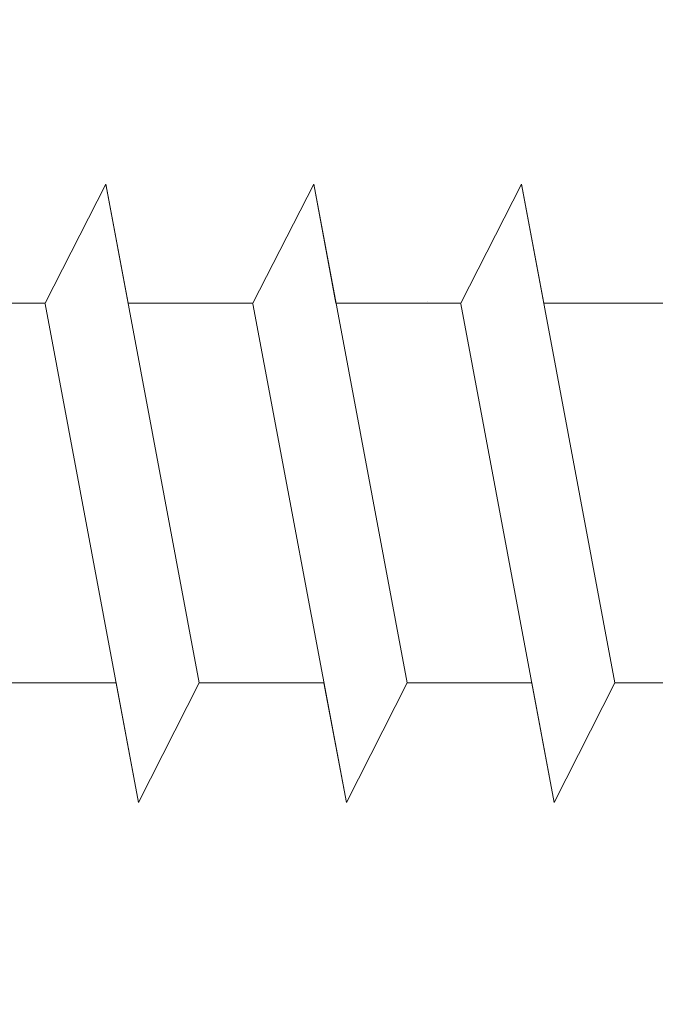
# Model space of a CAD drawing. Units: millimetres. Extents: x 497 to 707, y 236 to 531.
# Drawn here: x 592 to 597, y 403 to 410 of the extents above; entities that cross this region are included whole.
import ezdxf

# ---------------------------------------------------------------- set-up
doc = ezdxf.new("R2010")
doc.units = ezdxf.units.MM
doc.layers.add('Profile Sch', color=251, linetype='Continuous', lineweight=15)
doc.layers.add('Putz Sch', color=252, linetype='Continuous', lineweight=20)

# ---------------------------------------------------------------- blocks, each defined once
blk = doc.blocks.new('Schrauben 45mm')
at = {"layer": 'Profile Sch'}
for p, q in [((-1473.532708885577, 2042.408920777982), (-1473.130754510759, 2043.194877743508)), ((-1473.532708885577, 2042.408920777982), (-1473.130754510759, 2043.194877743508)), ((-1473.532708885577, 2042.408920777982), (-1473.130754510759, 2043.194877743508)), ((-1472.983588885577, 2042.408920777982), (-1473.130754510759, 2043.194877743508)), ((-1472.513838381914, 2039.900157743508), (-1473.130754510759, 2043.194877743508)), ((-1472.513838381914, 2039.900157743508), (-1473.130754510759, 2043.194877743508)), ((-1472.159908885578, 2042.408920777982), (-1471.75795451076, 2043.194877743508)), ((-1472.159908885578, 2042.408920777982), (-1471.75795451076, 2043.194877743508)), ((-1472.159908885578, 2042.408920777982), (-1471.75795451076, 2043.194877743508)), ((-1471.610788885578, 2042.408920777982), (-1471.75795451076, 2043.194877743508)), ((-1471.141038381915, 2039.900157743508), (-1471.75795451076, 2043.194877743508)), ((-1471.141038381915, 2039.900157743508), (-1471.75795451076, 2043.194877743508)), ((-1470.787108885573, 2042.408920777982), (-1470.385154510761, 2043.194877743508)), ((-1470.787108885573, 2042.408920777982), (-1470.385154510761, 2043.194877743508)), ((-1470.787108885573, 2042.408920777982), (-1470.385154510761, 2043.194877743508)), ((-1470.237988885573, 2042.408920777982), (-1470.385154510761, 2043.194877743508)), ((-1469.768238381917, 2039.900157743508), (-1470.385154510761, 2043.194877743508)), ((-1469.768238381917, 2039.900157743508), (-1470.385154510761, 2043.194877743508)), ((-1473.532708885577, 2042.408920777982), (-1474.356388885576, 2042.408920777982)), ((-1473.532708885577, 2042.408920777982), (-1474.356388885576, 2042.408920777982)), ((-1472.914892060466, 2039.109390493647), (-1473.531808189311, 2042.404110493646)), ((-1472.914892060466, 2039.109390493647), (-1473.531808189311, 2042.404110493646)), ((-1472.159908885578, 2042.408920777982), (-1472.983588885577, 2042.408920777982)), ((-1472.159908885578, 2042.408920777982), (-1472.983588885577, 2042.408920777982)), ((-1471.542092060467, 2039.109390493647), (-1472.159008189312, 2042.404110493646)), ((-1471.542092060467, 2039.109390493647), (-1472.159008189312, 2042.404110493646)), ((-1470.787108885573, 2042.408920777982), (-1471.610788885578, 2042.408920777982)), ((-1470.787108885573, 2042.408920777982), (-1471.610788885578, 2042.408920777982)), ((-1470.169292060468, 2039.109390493647), (-1470.786208189313, 2042.404110493646)), ((-1470.169292060468, 2039.109390493647), (-1470.786208189313, 2042.404110493646)), ((-1469.414308885574, 2042.408920777982), (-1470.237988885573, 2042.408920777982)), ((-1469.414308885574, 2042.408920777982), (-1470.237988885573, 2042.408920777982)), ((-1473.062958381914, 2039.900157743508), (-1473.886638381913, 2039.900157743508)), ((-1472.914892060466, 2039.109390493647), (-1473.062958381914, 2039.900157743508)), ((-1472.914892060466, 2039.109390493647), (-1472.513838381914, 2039.900157743508)), ((-1472.914892060466, 2039.109390493647), (-1472.513838381914, 2039.900157743508)), ((-1472.914892060466, 2039.109390493647), (-1472.513838381914, 2039.900157743508)), ((-1471.690158381915, 2039.900157743508), (-1472.513838381914, 2039.900157743508)), ((-1471.690158381915, 2039.900157743508), (-1472.513838381914, 2039.900157743508)), ((-1471.542092060467, 2039.109390493647), (-1471.690158381915, 2039.900157743508)), ((-1471.542092060467, 2039.109390493647), (-1471.141038381915, 2039.900157743508)), ((-1471.542092060467, 2039.109390493647), (-1471.141038381915, 2039.900157743508)), ((-1471.542092060467, 2039.109390493647), (-1471.141038381915, 2039.900157743508)), ((-1470.317358381916, 2039.900157743508), (-1471.141038381915, 2039.900157743508)), ((-1470.317358381916, 2039.900157743508), (-1471.141038381915, 2039.900157743508)), ((-1470.169292060468, 2039.109390493647), (-1470.317358381916, 2039.900157743508)), ((-1470.169292060468, 2039.109390493647), (-1469.768238381917, 2039.900157743508)), ((-1470.169292060468, 2039.109390493647), (-1469.768238381917, 2039.900157743508)), ((-1470.169292060468, 2039.109390493647), (-1469.768238381917, 2039.900157743508)), ((-1468.944558381911, 2039.900157743508), (-1469.768238381917, 2039.900157743508)), ((-1468.944558381911, 2039.900157743508), (-1469.768238381917, 2039.900157743508))]:
    blk.add_line(p, q, dxfattribs=at)

msp = doc.modelspace()

# ---------------------------------------------------------------- hatches: boundary and pattern name
h = msp.add_hatch()
h.set_pattern_fill('JIS_WOOD', color=256, scale=0.01, style=0)
h.set_pattern_definition([(45, (1777.616964828822, -2172.296203648052), (-0.004999999991609842, 0.004999999991609843), [])])
edge = h.paths.add_edge_path()
edge.add_arc((588.5551126515793, 401.0518342448232), 0.199998392848203, 318.5897515425517, 41.40974678673074)
edge.add_arc((588.8551100665145, 401.3164098773215), 0.2000000000006211, 138.5906679999785, 221.41009500012, ccw=False)
edge.add_arc((588.5551120482041, 401.5809848256459), 0.1999983928478395, 318.5897515425575, 41.40974678675726)
edge.add_arc((588.8551094631393, 401.8455604581442), 0.2000000000007917, 138.5906679999512, 221.4100950000769, ccw=False)
edge.add_arc((588.555111444829, 402.1101354064691), 0.1999983928481604, 318.5897515425517, 41.40974678675222)
edge.add_arc((588.8551088597642, 402.3747110389678), 0.2000000000004707, 138.5906679999677, 221.4100950000712, ccw=False)
edge.add_arc((588.5551108414538, 402.6392859872923), 0.1999983928481604, 318.5897515425517, 41.409746786763)
edge.add_arc((588.855108256389, 402.9038616197905), 0.2000000000006211, 138.590668, 221.4100950001416, ccw=False)
edge.add_arc((588.5551102380787, 403.168436568115), 0.1999983928478821, 318.5897515425575, 41.40974678673568)
edge.add_arc((588.8551076530139, 403.4330122006141), 0.2000000000008994, 138.5906680000022, 221.4100950001933, ccw=False)
edge.add_arc((588.5551096347035, 403.6975871489386), 0.1999983928478619, 318.5897515425115, 41.40974678666245)
edge.add_arc((588.8551070496387, 403.9621627814369), 0.2000000000013056, 138.5906679999899, 221.4100950001438, ccw=False)
edge.add_arc((588.5551090313284, 404.2267377297622), 0.1999983928483534, 318.5897515425029, 41.40974678670916)
edge.add_arc((588.8551064462636, 404.4913133622605), 0.2000000000004281, 138.590667999957, 221.4100950000927, ccw=False)
edge.add_arc((588.5551084279532, 404.755888310585), 0.1999983928478821, 318.589751542579, 41.40974678674642)
edge.add_arc((588.8551058428884, 405.0204639430832), 0.2000000000006839, 138.5906679999095, 221.4100950000403, ccw=False)
edge.add_arc((588.555107824578, 405.2850388914081), 0.1999983928480751, 318.5897515425302, 41.40974678677949)
edge.add_arc((588.8551052395133, 405.5496145239068), 0.2000000000002576, 138.5906680000058, 221.4100950001358, ccw=False)
edge.add_arc((588.5551072212029, 405.8141894722309), 0.1999983928481604, 318.5897515425517, 41.409746786763)
edge.add_arc((588.8551046361381, 406.0787651047295), 0.2000000000006413, 138.5906679999188, 221.4100950000496, ccw=False)
edge.add_arc((588.5551066178259, 406.3433400530545), 0.1999983928488449, 318.5897515425617, 41.40974678676377)
edge.add_arc((588.8551040327629, 406.6079156855532), 0.2000000000004281, 138.5906679999461, 221.4100950000927, ccw=False)
edge.add_arc((588.5551060144526, 406.8724906338776), 0.1999983928475185, 318.5897515425633, 41.40974678674076)
edge.add_arc((588.8551034293878, 407.1370662663759), 0.2000000000013482, 138.59066800001, 221.4100950001316, ccw=False)
edge.add_arc((588.5551054110774, 407.4016412147013), 0.1999983928484387, 318.5897515425244, 41.40974678676866)
edge.add_arc((588.8551028260126, 407.6662168471995), 0.2000000000000645, 138.5906679999505, 221.4100950000747, ccw=False)
edge.add_arc((588.5551048077023, 407.930791795524), 0.199998392848203, 318.5897515425517, 41.40974678674154)
edge.add_arc((588.8551022226375, 408.1953674280227), 0.2000000000006211, 138.5906679999907, 221.4100950001538, ccw=False)
edge.add_arc((588.5551042043271, 408.4599423763472), 0.1999983928480751, 318.5897515425302, 41.40974678670327)
edge.add_arc((588.8551016192623, 408.7245180088458), 0.2000000000006638, 138.590668, 221.41009500012, ccw=False)
edge.add_arc((588.555103600952, 408.9890929571703), 0.1999983928480751, 318.5897515425302, 41.4097467867737)
edge.add_arc((588.8551010158872, 409.2536685896695), 0.2000000000013482, 138.5906679999992, 221.41009500011, ccw=False)
edge.add_arc((588.5551029975768, 409.5182435379935), 0.199998392847155, 318.589751542569, 41.40974678676718)
edge.add_arc((588.855100412512, 409.7828191704917), 0.2000000000012831, 138.5906679999073, 221.4100950000612, ccw=False)
edge.add_arc((588.5551023942016, 410.0473941188167), 0.1999983928476689, 318.5897515425266, 41.40974678670993)
edge.add_arc((588.8550998091368, 410.3119697513149), 0.2000000000011552, 138.5906679999576, 221.4100950000949, ccw=False)
edge.add_arc((588.5551017908265, 410.5765446996403), 0.199998392848203, 318.5897515425733, 41.40974678675227)
edge.add_arc((588.8550992057617, 410.8411203321385), 0.2000000000006211, 138.5906679999893, 221.41009500012, ccw=False)
edge.add_arc((588.5551011874513, 411.105695280463), 0.1999983928478395, 318.5897515425575, 41.40974678674647)
edge.add_arc((588.8550986023865, 411.3702709129622), 0.2000000000009421, 138.5906679999914, 221.4100950001718, ccw=False)
edge.add_arc((588.5551005840762, 411.6348458612866), 0.1999983928478619, 318.5897515424993, 41.40974678666093)
edge.add_arc((588.8550979990114, 411.8994214937849), 0.2000000000005785, 138.5906679999799, 221.4100950001538, ccw=False)
edge.add_arc((588.555099980701, 412.1639964421094), 0.1999983928481177, 318.5897515425517, 41.40974678677379)
edge.add_arc((588.8550973956362, 412.4285720746076), 0.2000000000003002, 138.590667999995, 221.4100950001142, ccw=False)
edge.add_arc((588.5550993773259, 412.6931470229321), 0.1999983928483534, 318.5897515425029, 41.40974678671996)
edge.add_arc((588.8550967922611, 412.9577226554303), 0.2000000000004707, 138.5906679999677, 221.4100950000927, ccw=False)
edge.add_arc((588.5550987739489, 413.2222976037557), 0.1999983928490805, 318.5897515425344, 41.40974678670998)
edge.add_arc((588.8550961888859, 413.4868732362544), 0.2000000000001924, 138.5906679999059, 221.4100950001114, ccw=False)
edge.add_arc((588.5550981705755, 413.7514481845789), 0.1999983928481604, 318.5897515425639, 41.40974678675375)
edge.add_arc((588.8550955855108, 414.0160238170776), 0.2000000000006211, 138.5906679999906, 221.4100950001538, ccw=False)
edge.add_arc((588.5550975672004, 414.280598765402), 0.1999983928481402, 318.5897515424597, 41.40974678667105)
edge.add_arc((588.8550949821356, 414.5451743979003), 0.200000000000556, 138.5906679998923, 221.4100950000496, ccw=False)
edge.add_arc((588.5550969638252, 414.8097493462247), 0.1999983928482456, 318.5897515425855, 41.40974678673221)
edge.add_arc((588.8550943787604, 415.0743249787239), 0.2000000000006638, 138.5906679999906, 221.4100950001322, ccw=False)
edge.add_arc((588.5550963604501, 415.3388999270479), 0.1999983928478395, 318.5897515425575, 41.40974678675726)
edge.add_arc((588.8550937753853, 415.6034755595466), 0.2000000000007917, 138.5906679999512, 221.4100950000769, ccw=False)
edge.add_arc((588.5550957570749, 415.8680505078711), 0.1999983928480751, 318.5897515425302, 41.4097467867737)
edge.add_arc((588.8550931720101, 416.1326261403698), 0.2000000000004932, 138.5906680000597, 221.4100950001631, ccw=False)
edge.add_arc((588.5563746873786, 416.3967526004827), 0.1987427554064356, 318.4427287841381, 0.06697205837842687)
edge.add_line((588.755117307016, 416.396984907443), (588.755117307016, 417.6324049074429))
edge.add_line((588.755117307016, 417.6324049074429), (586.9551173070149, 417.6324049074429))
edge.add_line((586.9551173070149, 417.6324049074429), (586.9551173070149, 416.6324049074429))
edge.add_arc((587.155142226894, 416.6323928987514), 0.2000249202397171, 179.9965601919629, 220.3532719995663)
edge.add_line((587.0027099093631, 416.502877041463), (587.2074973895005, 416.2619269866974))
edge.add_arc((587.0551032632984, 416.1324046708647), 0.2000000000005056, 319.6394806549139, 40.361766291182676, ccw=False)
edge.add_line((587.2075002083011, 416.0028856716646), (587.0027070905644, 415.7619183564954))
edge.add_arc((587.1551040355671, 415.6323993572952), 0.1999999999992702, 139.6394806546893, 220.3617662913047)
edge.add_line((587.0027099093631, 415.502877041463), (587.2074980592743, 415.2619261986544))
edge.add_arc((587.0551039330703, 415.1324038828217), 0.20000000000106, 319.6392957253388, 40.361766291218714, ccw=False)
edge.add_line((587.2075004600329, 415.0028843917404), (587.0027075625794, 414.761918911886))
edge.add_arc((587.1551045075857, 414.6323999126868), 0.2000000000006909, 139.6394806553022, 220.3617662915574)
edge.add_line((587.0027103813818, 414.5028775968532), (587.2074985312911, 414.2619267540441))
edge.add_arc((587.0551044050853, 414.1324044382119), 0.2000000000008521, 319.63929572544856, 40.36176629109832, ccw=False)
edge.add_line((587.2075009320497, 414.0028849471311), (587.0027079806196, 413.7619194037662))
edge.add_arc((587.1551045075821, 413.6323999126868), 0.1999999999982676, 139.6392957253245, 220.3617662912118)
edge.add_line((587.00271038138, 413.5028775968559), (587.2074978615192, 413.2619275420885))
edge.add_arc((587.0551037353134, 413.1324052262559), 0.2000000000005489, 319.6394806548536, 40.361766291182676, ccw=False)
edge.add_line((587.2075006803179, 413.0028862270552), (587.0027075625812, 412.761918911886))
edge.add_arc((587.1551045075839, 412.6323999126863), 0.1999999999995561, 139.6394806548655, 220.3617662913334)
edge.add_line((587.00271038138, 412.5028775968541), (587.2074985312911, 412.261926754045))
edge.add_arc((587.0551044050853, 412.1324044382119), 0.2000000000012938, 319.6392957254728, 40.36176629124719, ccw=False)
edge.add_line((587.2075009320497, 412.0028849471311), (587.0027080345981, 411.7619194672772))
edge.add_arc((587.1551049796008, 411.6324004680774), 0.200000000000509, 139.6394806550764, 220.3617662915078)
edge.add_line((587.0027108533968, 411.5028781522439), (587.2074990033061, 411.2619273094352))
edge.add_arc((587.0551048771022, 411.132404993603), 0.2000000000005489, 319.63929572536415, 40.36176629116159, ccw=False)
edge.add_line((587.2075014040665, 411.0028855025222), (587.0027084526364, 410.7619199591583))
edge.add_arc((587.155104979599, 410.6324004680783), 0.1999999999992724, 139.6392957253233, 220.3617662913049)
edge.add_line((587.002710853395, 410.5028781522461), (587.2074983335342, 410.2619280974792))
edge.add_arc((587.0551042073303, 410.1324057816465), 0.2000000000009127, 319.6394806549275, 40.361766291168976, ccw=False)
edge.add_line((587.207501152333, 410.0028867824459), (587.0027080345963, 409.7619194672772))
edge.add_arc((587.155104979599, 409.6324004680774), 0.1999999999992356, 139.639480654873, 220.3617662913259)
edge.add_line((587.0027108533968, 409.5028781522452), (587.2074990033079, 409.2619273094352))
edge.add_arc((587.0551048771022, 409.132404993603), 0.2000000000007481, 319.6392957253356, 40.36176629102749, ccw=False)
edge.add_line((587.2075014040647, 409.0028855025222), (587.0027085066113, 408.7619200226683))
edge.add_arc((587.1551054516158, 408.6324010234686), 0.2000000000002145, 139.6394806551757, 220.3617662915922)
edge.add_line((587.0027113254137, 408.5028787076354), (587.207499475323, 408.2619278648273))
edge.add_arc((587.0551053491172, 408.1324055489941), 0.2000000000014671, 319.6392957254231, 40.361766291205015, ccw=False)
edge.add_line((587.2075018760816, 408.0028860579133), (587.0027089246514, 407.7619205145485))
edge.add_arc((587.155105451614, 407.6324010234686), 0.1999999999989779, 139.6392957254225, 220.3617662912162)
edge.add_line((587.0027113254118, 407.5028787076373), (587.207498805551, 407.2619286528703))
edge.add_arc((587.0551046793453, 407.1324063370367), 0.2000000000011379, 319.6394806549095, 40.36176629138117, ccw=False)
edge.add_line((587.2075016243498, 407.0028873378361), (587.0027085066131, 406.7619200226683))
edge.add_arc((587.1551054516158, 406.6324010234681), 0.1999999999990969, 139.6394806546471, 220.3617662912657)
edge.add_line((587.0027113254118, 406.5028787076363), (587.2074994753211, 406.2619278648264))
edge.add_arc((587.055105349119, 406.1324055489937), 0.2000000000007395, 319.63929572541696, 40.36176629121121, ccw=False)
edge.add_line((587.2075018760816, 406.0028860579133), (587.0027089786281, 405.7619205780594))
edge.add_arc((587.1551059236326, 405.6324015788597), 0.2000000000002751, 139.639480655126, 220.3617662915003)
edge.add_line((587.0027117974287, 405.5028792630266), (587.207499947338, 405.2619284202184))
edge.add_arc((587.055105821134, 405.1324061043853), 0.2000000000011033, 319.6392957253492, 40.361766291218714, ccw=False)
edge.add_line((587.2075023480984, 405.0028866133044), (587.0027093966683, 404.7619210699391))
edge.add_arc((587.1551059236308, 404.6324015788597), 0.1999999999984582, 139.639295725296, 220.3617662912614)
edge.add_line((587.0027117974269, 404.5028792630284), (587.2074992775661, 404.261929208261))
edge.add_arc((587.0551051513621, 404.1324068924288), 0.2000000000003756, 319.63948065489274, 40.36176629122491, ccw=False)
edge.add_line((587.2075020963666, 404.0028878932281), (587.0027089786299, 403.7619205780594))
edge.add_arc((587.1551059236308, 403.6324015788592), 0.1999999999993395, 139.6394806548022, 220.3617662912942)
edge.add_line((587.0027117974287, 403.5028792630275), (587.207499947338, 403.2619284202184))
edge.add_arc((587.055105821134, 403.1324061043853), 0.2000000000011639, 319.6392957254516, 40.36176629128943, ccw=False)
edge.add_line((587.2075023480984, 403.0028866133044), (587.0027094506449, 402.7619211334505))
edge.add_arc((587.1551063956495, 402.6324021342508), 0.2000000000001712, 139.6394806551757, 220.3617662916131)
edge.add_line((587.0027122694455, 402.5028798184177), (587.2075004193548, 402.2619289756095))
edge.add_arc((587.0551062931509, 402.1324066597764), 0.2000000000014238, 319.63929572551484, 40.361766291226104, ccw=False)
edge.add_line((587.2075028201134, 402.0028871686956), (587.0027098686833, 401.7619216253307))
edge.add_arc((587.1551063956458, 401.6324021342508), 0.1999999999985621, 139.6392957252464, 220.3617662912403)
edge.add_line((587.0027122694437, 401.5028798184195), (587.2074997495829, 401.2619297636521))
edge.add_arc((587.055105623379, 401.1324074478204), 0.2000000000001245, 319.63948065491076, 40.361766291104516, ccw=False)
edge.add_line((587.2075025683816, 401.0028884486202), (587.0027094506449, 400.7619211334505))
edge.add_arc((587.1551063956476, 400.6324021342499), 0.1999999999991402, 139.6394806546682, 220.3617662912658)
edge.add_line((587.0027122694437, 400.5028798184186), (587.2075004193548, 400.2619289756095))
edge.add_arc((587.0551062931509, 400.1324066597764), 0.20000000000106, 319.6392957253388, 40.361766291218714, ccw=False)
edge.add_line((587.2075028201134, 400.0028871686956), (587.00270992266, 399.7619216888412))
edge.add_arc((587.1551068676645, 399.6324026896415), 0.2000000000006649, 139.6394806552104, 220.3617662914866)
edge.add_line((587.0027127414605, 399.5028803738079), (587.2075008913716, 399.2619295309993))
edge.add_arc((587.0551067651659, 399.1324072151671), 0.2000000000008781, 319.63929572537785, 40.36176629100652, ccw=False)
edge.add_line((587.2075032921302, 399.0028877240862), (587.0027103407001, 398.7619221807223))
edge.add_arc((587.1551068676627, 398.6324026896428), 0.199999999999645, 139.6392957254994, 220.3617662913017)
edge.add_line((587.0027127414605, 398.5028803738106), (587.2075002215997, 398.2619303190432))
edge.add_arc((587.055106095394, 398.1324080032106), 0.2000000000006095, 319.63948065492445, 40.3617662912323, ccw=False)
edge.add_line((587.2075030403985, 398.0028890040104), (587.0027099226618, 397.7619216888412))
edge.add_arc((587.1551068676645, 397.6324026896415), 0.1999999999991922, 139.6394806548519, 220.3617662913259)
edge.add_line((587.0027127414605, 397.5028803738097), (587.2075008913716, 397.2619295309993))
edge.add_arc((587.0551067651659, 397.1324072151666), 0.2000000000005662, 319.6392957254665, 40.361766291253275, ccw=False)
edge.add_line((587.2075032921302, 397.0028877240862), (587.0027103946786, 396.7619222442323))
edge.add_arc((587.1551073396813, 396.6324032450322), 0.2000000000006822, 139.6394806551397, 220.3617662914972)
edge.add_line((587.0027132134774, 396.502880929199), (587.2075013633867, 396.2619300863909))
edge.add_arc((587.0551072371827, 396.1324077705582), 0.20000000000106, 319.6392957253388, 40.361766291218714, ccw=False)
edge.add_line((587.2075037641471, 396.0028882794769), (587.0027108127169, 395.7619227361121))
edge.add_arc((587.1551073396777, 395.6324032450331), 0.1999999999986747, 139.6392957253382, 220.3617662913607)
edge.add_line((587.0027132134755, 395.5028809292008), (587.2075006936147, 395.2619308744344))
edge.add_arc((587.0551065674108, 395.1324085586012), 0.2000000000013805, 319.6394806548704, 40.361766291226104, ccw=False)
edge.add_line((587.2075035124135, 395.0028895594002), (587.0027103946768, 394.7619222442323))
edge.add_arc((587.1551073396795, 394.6324032450322), 0.1999999999994261, 139.6394806548233, 220.3617662912732)
edge.add_line((587.0027132134755, 394.5028809292004), (587.2075013633848, 394.2619300863909))
edge.add_arc((587.0551072371827, 394.1324077705582), 0.2000000000011899, 319.6392957253704, 40.361766291197625, ccw=False)
edge.add_line((587.2075037641453, 394.0028882794769), (587.0027108666918, 393.761922799623))
edge.add_arc((587.1551078116963, 393.6324038004237), 0.2000000000001278, 139.6394806551546, 220.3617662916132)
edge.add_line((587.0027136854942, 393.5028814845901), (587.2075018354035, 393.261930641782))
edge.add_arc((587.0551077091977, 393.1324083259489), 0.2000000000013371, 319.6392957254727, 40.361766291226104, ccw=False)
edge.add_line((587.2075042361621, 393.002888834868), (587.002711284732, 392.7619232915032))
edge.add_arc((587.1551078116945, 392.6324038004237), 0.1999999999985881, 139.6392957253382, 220.361766291311)
edge.add_line((587.0027136854924, 392.502881484592), (587.2075011656316, 392.2619314298255))
edge.add_arc((587.0551070394258, 392.1324091139928), 0.2000000000005056, 319.6394806549139, 40.361766291182676, ccw=False)
edge.add_line((587.2075039844303, 392.0028901147926), (587.0027108666936, 391.761922799623))
edge.add_arc((587.1551078116963, 391.6324038004233), 0.1999999999990796, 139.6394806547389, 220.3617662913576)
edge.add_line((587.0027136854924, 391.5028814845911), (587.2075018354017, 391.261930641782))
edge.add_arc((587.0551077091995, 391.1324083259493), 0.2000000000010166, 319.63929572531765, 40.361766291218714, ccw=False)
edge.add_line((587.2075042361621, 391.002888834868), (587.0027113387087, 390.7619233550141))
edge.add_arc((587.1551082837132, 390.6324043558149), 0.200000000000561, 139.63948065526, 220.3617662915078)
edge.add_line((587.0027141575092, 390.5028820399813), (587.2075023074185, 390.2619311971722))
edge.add_arc((587.0551081812146, 390.13240888134), 0.2000000000007048, 319.639295725417, 40.361766291048696, ccw=False)
edge.add_line((587.2075047081789, 390.0028893902592), (587.0027117567488, 389.7619238468943))
edge.add_arc((587.1551082837113, 389.6324043558144), 0.1999999999987354, 139.6392957252674, 220.361766291177)
edge.add_line((587.0027141575074, 389.5028820399831), (587.2075016376466, 389.2619319852162))
edge.add_arc((587.0551075114427, 389.1324096693835), 0.200000000000419, 319.6394806548928, 40.36176629120371, ccw=False)
edge.add_line((587.2075044564453, 389.0028906701833), (587.0027113387087, 388.7619233550141))
edge.add_arc((587.1551082837132, 388.6324043558144), 0.1999999999995561, 139.6394806548655, 220.3617662913334)
edge.add_line((587.0027141575092, 388.5028820399822), (587.2075023074185, 388.2619311971731))
edge.add_arc((587.0551081812146, 388.13240888134), 0.2000000000012505, 319.6392957254727, 40.36176629126828, ccw=False)
edge.add_line((587.2075047081789, 388.0028893902592), (587.0027118107255, 387.7619239104052))
edge.add_arc((587.15510875573, 387.6324049112055), 0.2000000000004657, 139.6394806550764, 220.3617662915288)
edge.add_line((587.002714629526, 387.5028825953719), (587.2075027794353, 387.2619317525633))
edge.add_arc((587.0551086532314, 387.1324094367311), 0.2000000000005489, 319.63929572536415, 40.36176629116159, ccw=False)
edge.add_line((587.207505180194, 387.0028899456503), (587.0027122287638, 386.7619244022864))
edge.add_arc((587.1551087557264, 386.6324049112064), 0.1999999999992724, 139.6392957253233, 220.3617662913049)
edge.add_line((587.0027146295242, 386.5028825953742), (587.2075021096634, 386.2619325406073))
edge.add_arc((587.0551079834595, 386.1324102247746), 0.2000000000009127, 319.6394806549275, 40.361766291168976, ccw=False)
edge.add_line((587.2075049284622, 386.002891225574), (587.0027118107255, 385.7619239104052))
edge.add_arc((587.1551087557282, 385.6324049112051), 0.1999999999996167, 139.6394806547737, 220.3617662912206)
edge.add_line((587.0027146295242, 385.5028825953733), (587.2075027794353, 385.2619317525633))
edge.add_arc((587.0551086532314, 385.1324094367311), 0.2000000000007048, 319.6392957253357, 40.361766291048696, ccw=False)
edge.add_line((587.207505180194, 385.0028899456503), (587.0027122827423, 384.7619244657964))
edge.add_arc((587.155109227745, 384.6324054665967), 0.200000000000535, 139.6394806551682, 220.3617662915996)
edge.add_line((587.0027151015429, 384.5028831507631), (587.2075032514522, 384.2619323079554))
edge.add_arc((587.0551091252464, 384.1324099921222), 0.2000000000012765, 319.639295725402, 40.36176629117648, ccw=False)
edge.add_line((587.2075056522108, 384.0028905010414), (587.0027127007806, 383.7619249576766))
edge.add_arc((587.1551092277432, 383.6324054665967), 0.1999999999990646, 139.6392957254436, 220.3617662912762)
edge.add_line((587.0027151015393, 383.5028831507653), (587.2075025816785, 383.261933095998))
edge.add_arc((587.0551084554745, 383.1324107801648), 0.2000000000009907, 319.6394806548778, 40.36176629133149, ccw=False)
edge.add_line((587.207505400479, 383.0028917809642), (587.0027122827423, 382.7619244657964))
edge.add_arc((587.1551092277432, 382.6324054665962), 0.1999999999990969, 139.6394806546471, 220.3617662912657)
edge.add_line((587.0027151015411, 382.5028831507644), (587.2075032514522, 382.2619323079554))
edge.add_arc((587.0551091252464, 382.1324099921222), 0.2000000000011899, 319.6392957253704, 40.361766291197625, ccw=False)
edge.add_line((587.2075056522108, 382.0028905010414), (587.0027127547592, 381.7619250211875))
edge.add_arc((587.1551096997619, 381.6324060219878), 0.2000000000002751, 139.639480655126, 220.3617662915003)
edge.add_line((587.0027155735579, 381.5028837061546), (587.2075037234672, 381.2619328633465))
edge.add_arc((587.0551095972633, 381.1324105475134), 0.2000000000011033, 319.6392957253492, 40.361766291218714, ccw=False)
edge.add_line((587.2075061242276, 381.0028910564325), (587.0027131727975, 380.7619255130681))
edge.add_arc((587.15510969976, 380.6324060219882), 0.1999999999992724, 139.6392957253233, 220.3617662913049)
edge.add_line((587.0027155735561, 380.5028837061565), (587.2075030536953, 380.2619336513891))
edge.add_arc((587.0551089274913, 380.1324113355569), 0.2000000000003756, 319.63948065489274, 40.36176629122491, ccw=False)
edge.add_line((587.207505872494, 380.0028923363562), (587.0027127547573, 379.7619250211875))
edge.add_arc((587.15510969976, 379.6324060219873), 0.1999999999993828, 139.6394806548022, 220.3617662912733)
edge.add_line((587.0027155735579, 379.5028837061556), (587.207503723469, 379.2619328633465))
edge.add_arc((587.0551095972633, 379.1324105475134), 0.2000000000012072, 319.6392957254516, 40.36176629126828, ccw=False)
edge.add_line((587.2075061242258, 379.0028910564325), (587.0027132267724, 378.7619255765782))
edge.add_arc((587.1551101717769, 378.6324065773789), 0.2000000000001712, 139.6394806551757, 220.3617662916027)
edge.add_line((587.0027160455747, 378.5028842615453), (587.207504195484, 378.2619334187367))
edge.add_arc((587.0551100692801, 378.1324111029036), 0.2000000000006528, 319.6392957254876, 40.3617662912323, ccw=False)
edge.add_line((587.2075065962426, 378.0028916118237), (587.0027136448125, 377.7619260684593))
edge.add_arc((587.155110171775, 377.6324065773789), 0.199999999999463, 139.6392957252737, 220.3617662912627)
edge.add_line((587.0027160455729, 377.5028842615471), (587.2075035257121, 377.2619342067802))
edge.add_arc((587.0551093995064, 377.1324118909475), 0.2000000000006961, 319.6394806550584, 40.3617662912323, ccw=False)
edge.add_line((587.2075063445109, 377.0028928917474), (587.0027132267742, 376.7619255765782))
edge.add_arc((587.1551101717769, 376.632406577378), 0.1999999999990969, 139.6394806546471, 220.3617662912657)
edge.add_line((587.0027160455729, 376.5028842615462), (587.2075041954822, 376.2619334187367))
edge.add_arc((587.0551100692801, 376.132411102904), 0.2000000000005056, 319.6392957253642, 40.361766291182676, ccw=False)
edge.add_line((587.2075065962426, 376.0028916118237), (587.0027136987892, 375.7619261319693))
edge.add_arc((587.1551106437937, 375.6324071327696), 0.2000000000006216, 139.6394806551893, 180.0000085403966)
edge.add_line((586.955110643793, 375.6324071029577), (586.9551134758885, 356.6324104651159))
edge.add_arc((587.1551134758874, 356.6324104651159), 0.1999999999984582, 180, 220.3617662912614)
edge.add_line((587.0027193496853, 356.5028881492846), (587.2075068298245, 356.2619380945172))
edge.add_arc((587.0551127036206, 356.1324157786845), 0.2000000000005662, 319.63948065484306, 40.361766291253275, ccw=False)
edge.add_line((587.2075096486233, 356.0028967794839), (587.0027165308866, 355.7619294643156))
edge.add_arc((587.1551134758893, 355.6324104651154), 0.1999999999993395, 139.6394806548022, 220.3617662912942)
edge.add_line((587.0027193496853, 355.5028881492836), (587.2075074995964, 355.2619373064741))
edge.add_arc((587.0551133733925, 355.132414990641), 0.2000000000012072, 319.6392957254516, 40.36176629126828, ccw=False)
edge.add_line((587.207509900355, 355.0028954995602), (587.0027170029034, 354.7619300197063))
edge.add_arc((587.1551139479061, 354.6324110205065), 0.2000000000001451, 139.6394806550838, 220.3617662915319)
edge.add_line((587.0027198217022, 354.5028887046734), (587.2075079716114, 354.2619378618648))
edge.add_arc((587.0551138454075, 354.1324155460317), 0.2000000000012505, 319.639295725554, 40.36176629126828, ccw=False)
edge.add_line((587.2075103723719, 354.0028960549513), (587.0027174209417, 353.7619305115869))
edge.add_arc((587.1551139479043, 353.632411020507), 0.199999999999333, 139.6392957252525, 220.361766291213)
edge.add_line((587.0027198217003, 353.5028887046752), (587.2075073018395, 353.2619386499083))
edge.add_arc((587.0551131756356, 353.1324163340756), 0.2000000000006528, 319.63948065503735, 40.3617662912323, ccw=False)
edge.add_line((587.2075101206401, 353.0028973348755), (587.0027170029034, 352.7619300197063))
edge.add_arc((587.1551139479043, 352.6324110205061), 0.1999999999990536, 139.6394806546471, 220.3617662912762)
edge.add_line((587.0027198217022, 352.5028887046743), (587.2075079716133, 352.2619378618648))
edge.add_arc((587.0551138454075, 352.1324155460321), 0.20000000000106, 319.6392957254095, 40.361766291218714, ccw=False)
edge.add_line((587.2075103723719, 352.0028960549513), (587.0027174749184, 351.7619305750969))
edge.add_arc((587.1551144199229, 351.6324115758981), 0.1999999999996861, 139.6394806553035, 220.3617662916269)
edge.add_line((587.002720293719, 351.502889260065), (587.2075084436283, 351.2619384172564))
edge.add_arc((587.0551143174243, 351.1324161014237), 0.2000000000008521, 319.6392957254591, 40.36176629109832, ccw=False)
edge.add_line((587.2075108443887, 351.0028966103433), (587.0027178929586, 350.7619310669771))
edge.add_arc((587.1551144199193, 350.6324115758981), 0.199999999998874, 139.6392957254932, 220.361766291329)
edge.add_line((587.0027202937172, 350.5028892600659), (587.2075077738564, 350.2619392052994))
edge.add_arc((587.0551136476524, 350.1324168894668), 0.2000000000003323, 319.6394806548717, 40.36176629122491, ccw=False)
edge.add_line((587.2075105926551, 350.0028978902666), (587.0027174749184, 349.7619305750969))
edge.add_arc((587.1551144199211, 349.6324115758972), 0.1999999999994261, 139.6394806548233, 220.3617662912732)
edge.add_line((587.002720293719, 349.502889260065), (587.2075084436301, 349.2619384172564))
edge.add_arc((587.0551143174243, 349.1324161014232), 0.2000000000014671, 319.6392957254231, 40.361766291205015, ccw=False)
edge.add_line((587.2075108443869, 349.002896610342), (587.0027179469334, 348.7619311304881))
edge.add_arc((587.1551148919398, 348.6324121312888), 0.2000000000003011, 139.6394806552179, 220.3617662915921)
edge.add_line((587.0027207657358, 348.5028898154552), (587.2075089156451, 348.261938972647))
edge.add_arc((587.0551147894394, 348.1324166568144), 0.2000000000011033, 319.6392957253492, 40.361766291218714, ccw=False)
edge.add_line((587.2075113164037, 348.0028971657331), (587.0027183649736, 347.7619316223692))
edge.add_arc((587.1551148919361, 347.6324121312892), 0.199999999999463, 139.6392957252737, 220.3617662912627)
edge.add_line((587.002720765734, 347.502889815457), (587.2075082458732, 347.2619397606901))
edge.add_arc((587.0551141196693, 347.1324174448574), 0.2000000000003323, 319.6394806548717, 40.36176629122491, ccw=False)
edge.add_line((587.207511064672, 347.0028984456573), (587.0027179469353, 346.7619311304881))
edge.add_arc((587.155114891938, 346.6324121312883), 0.1999999999995561, 139.6394806548655, 220.3617662913334)
edge.add_line((587.002720765734, 346.5028898154561), (587.2075089156433, 346.261938972647))
edge.add_arc((587.0551147894394, 346.1324166568144), 0.2000000000011899, 319.6392957253599, 40.36176629117648, ccw=False)
edge.add_line((587.2075113164037, 346.0028971657331), (587.0027184189503, 345.7619316858792))
edge.add_arc((587.1551153639548, 345.6324126866795), 0.200000000000405, 139.6394806551471, 220.3617662916313)
edge.add_line((587.0027212377508, 345.5028903708459), (587.2075093876601, 345.2619395280382))
edge.add_arc((587.0551152614562, 345.132417212205), 0.2000000000013805, 319.6392957254938, 40.361766291226104, ccw=False)
edge.add_line((587.2075117884206, 345.0028977211242), (587.0027188369904, 344.7619321777603))
edge.add_arc((587.155115363953, 344.6324126866804), 0.1999999999991858, 139.6392957253022, 220.3617662912553)
edge.add_line((587.002721237749, 344.5028903708486), (587.2075087178882, 344.2619403160826))
edge.add_arc((587.0551145916843, 344.132418000249), 0.2000000000016143, 319.63948065501495, 40.36176629125458, ccw=False)
edge.add_line((587.207511536687, 344.0028990010479), (587.0027184189503, 343.7619316858792))
edge.add_arc((587.155115363953, 343.6324126866795), 0.1999999999988024, 139.6394806547464, 220.3617662913397)
edge.add_line((587.0027212377508, 343.5028903708477), (587.2075093876601, 343.2619395280382))
edge.add_arc((587.0551152614562, 343.132417212205), 0.2000000000010166, 319.63929572532817, 40.36176629123969, ccw=False)
edge.add_line((587.2075117884206, 343.0028977211242), (587.0027188909671, 342.7619322412703))
edge.add_arc((587.1551158359698, 342.6324132420715), 0.19999999999979, 139.6394806552538, 220.361766291535)
edge.add_line((587.0027217097677, 342.5028909262384), (587.207509859677, 342.2619400834293))
edge.add_arc((587.0551157334712, 342.1324177675962), 0.2000000000014931, 319.6392957254442, 40.36176629111321, ccw=False)
edge.add_line((587.2075122604356, 342.0028982765153), (587.0027193090054, 341.7619327331514))
edge.add_arc((587.155115835968, 341.6324132420706), 0.1999999999994803, 139.6392957252029, 180.0000046825582)
edge.add_line((586.9551158359691, 341.6324132257256), (586.9551173070149, 322.8324049074432))
edge.add_arc((587.1551173070156, 322.8324049074428), 0.1999999999999318, 180, 270.0000000000488)
edge.add_line((587.1551173070156, 322.6324049074429), (589.7551173070142, 322.6324049074429))
edge.add_arc((589.755117307016, 322.8324049074437), 0.2000000000007276, 269.999999999772, 359.9999999997883)
edge.add_line((589.9551173070167, 322.8324049074432), (589.9551173070167, 326.157404907443))
edge.add_arc((589.4801173070164, 326.157404907443), 0.4750000000000796, 0, 180)
edge.add_line((589.005117307016, 326.157404907443), (589.005117307016, 324.6324049074429))
edge.add_line((589.005117307016, 324.6324049074429), (587.9551173070149, 324.6324049074429))
edge.add_line((587.9551173070167, 324.6324049074429), (587.9551173070167, 339.6324049074429))
edge.add_line((587.9551173070167, 339.6324049074429), (589.0051173070178, 339.6324049074429))
edge.add_line((589.005117307016, 339.6324049074429), (589.005117307016, 338.1074049074433))
edge.add_arc((589.4801173070164, 338.1074049074433), 0.4749999999999091, 180, 0)
edge.add_line((589.9551173070149, 338.1074049074433), (589.9551173070149, 340.1324049074429))
edge.add_line((589.9551173070167, 340.1324049074429), (588.7551158909746, 341.3324063234851))
edge.add_line((588.7551158909746, 341.3324063234851), (588.7551158909746, 341.632413242071))
edge.add_arc((588.5551158909757, 341.6324132420719), 0.1999999999981128, 0, 40.36070427496762)
edge.add_line((588.7075124179364, 341.7619327331514), (588.5027194665063, 342.0028982765153))
edge.add_arc((588.6551159934706, 342.1324177675962), 0.2000000000012475, 139.6382337089048, 220.3607042745378, ccw=False)
edge.add_line((588.5027218672667, 342.2619400834288), (588.707510017176, 342.5028909262384))
edge.add_arc((588.5551158909739, 342.6324132420715), 0.1999999999997173, 319.6382337084439, 40.36051934474615)
edge.add_line((588.7075128359766, 342.7619322412703), (588.5027199385231, 343.0028977211242))
edge.add_arc((588.6551164654875, 343.132417212205), 0.2000000000010049, 139.6382337087497, 220.3607042746718, ccw=False)
edge.add_line((588.5027223392817, 343.2619395280382), (588.7075104891928, 343.5028903708472))
edge.add_arc((588.5551163629907, 343.6324126866795), 0.199999999999085, 319.6382337086424, 40.36051934525056)
edge.add_line((588.7075133079916, 343.7619316858792), (588.5027201902567, 344.0028990010479))
edge.add_arc((588.6551171352594, 344.1324180002495), 0.2000000000015917, 139.6382337088161, 220.3605193450663, ccw=False)
edge.add_line((588.5027230090554, 344.2619403160826), (588.7075104891965, 344.5028903708481))
edge.add_arc((588.5551163629907, 344.6324126866804), 0.1999999999992582, 319.6382337086846, 40.36070427475791)
edge.add_line((588.7075128899533, 344.7619321777603), (588.5027199385231, 345.0028977211242))
edge.add_arc((588.6551164654875, 345.132417212205), 0.2000000000013341, 139.6382337087634, 220.3607042745167, ccw=False)
edge.add_line((588.5027223392817, 345.2619395280382), (588.7075104891928, 345.5028903708463))
edge.add_arc((588.5551163629889, 345.6324126866795), 0.2000000000002717, 319.6382337084079, 40.36051934487408)
edge.add_line((588.7075133079916, 345.7619316858792), (588.50272041054, 346.0028971657331))
edge.add_arc((588.6551169375043, 346.1324166568144), 0.2000000000012215, 139.6382337088129, 220.3607042746296, ccw=False)
edge.add_line((588.5027228112986, 346.261938972647), (588.7075109612097, 346.5028898154561))
edge.add_arc((588.5551168350057, 346.6324121312883), 0.1999999999996393, 319.6382337086064, 40.3605193451239)
edge.add_line((588.7075137800084, 346.7619311304885), (588.5027206622735, 347.0028984456573))
edge.add_arc((588.6551176072744, 347.1324174448574), 0.200000000000327, 139.6382337087751, 220.3605193451283, ccw=False)
edge.add_line((588.5027234810705, 347.2619397606901), (588.7075109612097, 347.502889815457))
edge.add_arc((588.5551168350075, 347.6324121312892), 0.1999999999994314, 319.6382337087268, 40.36070427471582)
edge.add_line((588.7075133619683, 347.7619316223692), (588.50272041054, 348.0028971657331))
edge.add_arc((588.6551169375025, 348.1324166568144), 0.2000000000009182, 139.6382337087603, 220.360704274714, ccw=False)
edge.add_line((588.5027228112986, 348.261938972647), (588.7075109612078, 348.5028898154552))
edge.add_arc((588.5551168350039, 348.6324121312888), 0.2000000000006354, 319.6382337084215, 40.36051934478956)
edge.add_line((588.7075137800084, 348.7619311304885), (588.5027208825568, 349.002896610342))
edge.add_arc((588.6551174095193, 349.1324161014228), 0.2000000000012475, 139.6382337087423, 220.3607042745378, ccw=False)
edge.add_line((588.5027232833154, 349.2619384172559), (588.7075114332265, 349.502889260065))
edge.add_arc((588.5551173070226, 349.6324115758972), 0.1999999999994314, 319.6382337087268, 40.36051934517667)
edge.add_line((588.7075142520252, 349.7619305750969), (588.5027211342885, 350.0028978902666))
edge.add_arc((588.6551180792912, 350.1324168894672), 0.2000000000003876, 139.638233708867, 220.3605193451991, ccw=False)
edge.add_line((588.5027239530873, 350.2619392052994), (588.7075114332265, 350.5028892600659))
edge.add_arc((588.5551173070226, 350.6324115758981), 0.1999999999989377, 319.638233708692, 40.36070427450682)
edge.add_line((588.7075138339851, 350.7619310669771), (588.5027208825568, 351.0028966103433))
edge.add_arc((588.6551174095193, 351.1324161014237), 0.2000000000008403, 139.6382337089017, 220.3607042745515, ccw=False)
edge.add_line((588.5027232833136, 351.2619384172564), (588.7075114332229, 351.502889260065))
edge.add_arc((588.5551173070207, 351.6324115758981), 0.1999999999998472, 319.6382337084861, 40.36051934473566)
edge.add_line((588.7075142520252, 351.7619305750969), (588.5027213545736, 352.0028960549513))
edge.add_arc((588.6551178815362, 352.1324155460321), 0.200000000000901, 139.6382337087497, 220.3607042746222, ccw=False)
edge.add_line((588.5027237553304, 352.2619378618648), (588.7075119052415, 352.5028887046743))
edge.add_arc((588.5551177790394, 352.6324110205061), 0.1999999999990676, 319.6382337087342, 40.36051934535285)
edge.add_line((588.7075147240403, 352.7619300197063), (588.5027216063036, 353.0028973348755))
edge.add_arc((588.6551185513081, 353.1324163340756), 0.2000000000007428, 139.6382337087782, 220.360519344931, ccw=False)
edge.add_line((588.5027244251041, 353.2619386499083), (588.7075119052433, 353.5028887046752))
edge.add_arc((588.5551177790394, 353.632411020507), 0.1999999999991542, 319.6382337087342, 40.36070427477913)
edge.add_line((588.7075143060019, 353.7619305115869), (588.5027213545736, 354.0028960549513))
edge.add_arc((588.6551178815362, 354.1324155460317), 0.2000000000011868, 139.6382337087317, 220.3607042744671, ccw=False)
edge.add_line((588.5027237553304, 354.2619378618648), (588.7075119052397, 354.5028887046734))
edge.add_arc((588.5551177790376, 354.6324110205065), 0.2000000000000811, 319.6382337084576, 40.36051934492676)
edge.add_line((588.7075147240403, 354.7619300197063), (588.5027218265886, 355.0028954995602))
edge.add_arc((588.6551183535512, 355.132414990641), 0.2000000000010309, 139.638233708679, 220.36070427458, ccw=False)
edge.add_line((588.5027242273472, 355.2619373064741), (588.7075123772565, 355.5028881492836))
edge.add_arc((588.5551182510544, 355.6324104651159), 0.1999999999994488, 319.6382337086561, 40.36051934509535)
edge.add_line((588.7075151960571, 355.7619294643156), (588.5027220783204, 356.0028967794843))
edge.add_arc((588.6551190233231, 356.1324157786845), 0.2000000000003703, 139.6382337087149, 220.3605193451283, ccw=False)
edge.add_line((588.5027248971192, 356.2619380945172), (588.7075123772584, 356.5028881492846))
edge.add_arc((588.5551182510544, 356.6324104651159), 0.1999999999990763, 319.6382337088968, 0.1760425953558301)
edge.add_line((588.755117307016, 356.6330249687313), (588.755117307016, 357.2324209074424))
edge.add_line((588.755117307016, 357.2324209074424), (589.9551173070167, 358.4324209074431))
edge.add_line((589.9551173070149, 358.4324209074431), (589.9551173070149, 360.4574209074432))
edge.add_arc((589.4801173070146, 360.4574209074432), 0.4750000000000796, 0, 180)
edge.add_line((589.005117307016, 360.4574209074432), (589.005117307016, 358.9324209074431))
edge.add_line((589.005117307016, 358.9324209074431), (587.9551173070149, 358.9324209074431))
edge.add_line((587.9551173070149, 358.9324209074431), (587.9551173070149, 373.9324209074431))
edge.add_line((587.9551173070149, 373.9324209074431), (589.0051173070142, 373.9324209074431))
edge.add_line((589.005117307016, 373.9324209074431), (589.005117307016, 372.4074209074435))
edge.add_arc((589.4801173070164, 372.4074209074435), 0.4750000000002501, 180, 0)
edge.add_line((589.9551173070149, 372.4074209074435), (589.9551173070149, 374.4324209074431))
edge.add_line((589.9551173070149, 374.4324209074431), (588.7551173070142, 375.6324209074443))
edge.add_line((588.755117307016, 375.6324209074443), (588.755117307016, 391.1324209074429))
edge.add_line((588.7551173070142, 391.1324209074429), (600.4551173070149, 391.1324209074429))
edge.add_line((600.4551173070149, 391.1324209074429), (600.4551173070149, 390.8324209074432))
edge.add_arc((600.6551173070156, 390.8324209074432), 0.2000000000001023, 180, 269.9999999999674)
edge.add_line((600.6551173070156, 390.6324209074429), (601.7551173070142, 390.6324209074429))
edge.add_arc((601.7551173782058, 390.8324208197165), 0.1999999122731551, 269.9999796053584, 30.00004352980322)
edge.add_line((601.9283223070152, 390.9324209074431), (600.9468263070166, 392.6324209074429))
edge.add_line((600.9468263070148, 392.6324209074429), (599.7553943070152, 392.6324209074429))
edge.add_arc((599.7551063033798, 392.4324337726404), 0.1999873421810087, 89.91748778528655, 130.3605924013401)
edge.add_line((599.6255953070149, 392.584820907443), (599.3847283070145, 392.3801009074433))
edge.add_arc((599.2551173388174, 392.5325083557046), 0.2000675719919942, 229.6552451875101, 310.3786407805501, ccw=False)
edge.add_line((599.1255965303562, 392.3800242793615), (598.884633905137, 392.5848183403742))
edge.add_arc((598.7551130959064, 392.4324229336977), 0.1999999999999945, 49.63880014489607, 130.3618929103332)
edge.add_line((598.6255904432956, 392.5848167736673), (598.3846387017738, 392.3800269427994))
edge.add_arc((598.2551160491648, 392.5324207827686), 0.1999999999997375, 229.6388001448787, 310.3618929103257, ccw=False)
edge.add_line((598.1255952399342, 392.380025376092), (597.8846339051643, 392.5848183403501))
edge.add_arc((597.7551130959337, 392.4324229336736), 0.1999999999999945, 49.63880014489607, 130.3621957376369)
edge.add_line((597.6255896378725, 392.5848160890702), (597.3846407976498, 392.3800265306401))
edge.add_arc((597.2551173395887, 392.5324196860371), 0.1999999999996586, 229.6388001445908, 310.3621957375129, ccw=False)
edge.add_line((597.125596530358, 392.3800242793615), (596.884633905137, 392.5848183403742))
edge.add_arc((596.7551130959064, 392.4324229336972), 0.2000000000000205, 49.63880014496307, 130.3618929102165)
edge.add_line((596.6255904432956, 392.5848167736673), (596.3846387017757, 392.3800269427994))
edge.add_arc((596.2551160491648, 392.5324207827681), 0.1999999999997115, 229.6388001447745, 310.36189291041757, ccw=False)
edge.add_line((596.1255952399324, 392.380025376092), (595.8846339051643, 392.5848183403501))
edge.add_arc((595.7551130959337, 392.4324229336736), 0.2000000000000313, 49.63880014487127, 130.362195737637)
edge.add_line((595.6255896378725, 392.5848160890702), (595.3846407976498, 392.3800265306401))
edge.add_arc((595.2551173395887, 392.5324196860371), 0.1999999999996586, 229.6388001445908, 310.3621957375129, ccw=False)
edge.add_line((595.125596530358, 392.3800242793615), (594.8846339051388, 392.5848183403742))
edge.add_arc((594.7551130959064, 392.4324229336981), 0.1999999999998212, 49.63880014482908, 130.3618929103506)
edge.add_line((594.6255904432956, 392.5848167736673), (594.3846416162205, 392.3800294198473))
edge.add_arc((594.2551189636097, 392.5324232598165), 0.2000000000001533, 229.6394843267148, 310.36189291056644, ccw=False)
edge.add_line((594.1255999741761, 392.3800263065133), (593.8846320843104, 392.5848198860787))
edge.add_arc((593.7551130948768, 392.4324229327759), 0.2000000000001021, 49.63948432653115, 130.3621957374782)
edge.add_line((593.6255896368157, 392.5848160881734), (593.3846407976498, 392.3800265306401))
edge.add_arc((593.2551173395868, 392.5324196860375), 0.2000000000000527, 229.638800144571, 310.3621957375451, ccw=False)
edge.add_line((593.1255965303562, 392.3800242793615), (592.8846339051388, 392.5848183403733))
edge.add_arc((592.7551130959064, 392.4324229336972), 0.1999999999996696, 49.63880014460326, 130.3618929100255)
edge.add_line((592.6255904432956, 392.5848167736673), (592.3846387017738, 392.3800269427994))
edge.add_arc((592.255116049163, 392.5324207827681), 0.1999999999997223, 229.6388001450748, 310.36189291050937, ccw=False)
edge.add_line((592.1255952399324, 392.3800253760911), (591.8846339051643, 392.5848183403501))
edge.add_arc((591.7551130959337, 392.4324229336736), 0.1999999999999209, 49.6388001449209, 130.3621957376121)
edge.add_line((591.6255896378725, 392.5848160890702), (591.3846407976498, 392.3800265306401))
edge.add_arc((591.2551173395887, 392.5324196860371), 0.199999999999769, 229.6388001445784, 310.3621957375625, ccw=False)
edge.add_line((591.1255965303562, 392.3800242793615), (590.8846339051352, 392.5848183403742))
edge.add_arc((590.7551130959046, 392.4324229336981), 0.1999999999998212, 49.63880014482908, 130.3618929103506)
edge.add_line((590.6255904432937, 392.5848167736673), (590.3846416162205, 392.3800294198464))
edge.add_arc((590.2551189636115, 392.532423259816), 0.1999999999999584, 229.6394843264765, 310.3618929104002, ccw=False)
edge.add_line((590.1255999741761, 392.3800263065133), (589.8846344673939, 392.5848178607449))
edge.add_arc((589.7551154779585, 392.4324209074431), 0.2000000000000609, 49.63948432623089, 89.99999999996743)
edge.add_line((589.7551154779585, 392.6324209074429), (588.7551173070142, 392.6324209074429))
edge.add_line((588.755117307016, 392.6324209074429), (588.755117307016, 394.1728759074432))
edge.add_arc((588.5551249591472, 394.1728799335061), 0.1999923479082733, 359.9988465736066, 41.40974346769156)
edge.add_arc((588.855116559108, 394.4374519074323), 0.199999263802366, 138.590321881266, 221.4104141157669, ccw=False)
edge.add_arc((588.5551198920812, 394.7020272749452), 0.1999983928474131, 318.5897515424497, 41.40974678668108)
edge.add_arc((588.8551173070164, 394.9666029074434), 0.2000000000013056, 138.5906680000035, 221.4100950001194, ccw=False)
edge.add_arc((588.555119288706, 395.2311778557679), 0.1999983928481177, 318.5897515425639, 41.40974678676443)
edge.add_arc((588.8551167036412, 395.495753488267), 0.2000000000007064, 138.590668, 221.4100950000985, ccw=False)
edge.add_arc((588.5551186853309, 395.7603284365915), 0.1999983928479898, 318.5897515425086, 41.40974678672489)
edge.add_arc((588.8551161002661, 396.0249040690898), 0.2000000000004281, 138.590667999957, 221.4100950000927, ccw=False)
edge.add_arc((588.5551180819557, 396.2894790174142), 0.1999983928483534, 318.5897515425029, 41.40974678670916)
edge.add_arc((588.8551154968909, 396.5540546499125), 0.2000000000004707, 138.5906679999692, 221.4100950001049, ccw=False)
edge.add_arc((588.5551174785805, 396.818629598237), 0.1999983928478821, 318.589751542579, 41.40974678674642)
edge.add_arc((588.8551148935157, 397.0832052307352), 0.2000000000006413, 138.5906679998988, 221.4100950000619, ccw=False)
edge.add_arc((588.5551168752036, 397.3477801790606), 0.1999983928488022, 318.5897515425402, 41.40974678676947)
edge.add_arc((588.8551142901406, 397.6123558115597), 0.2000000000006638, 138.590668, 221.41009500012, ccw=False)
edge.add_arc((588.5551162718302, 397.8769307598842), 0.1999983928481829, 318.5897515424597, 41.40974678664957)
edge.add_arc((588.8551136867654, 398.1415063923824), 0.2000000000006638, 138.5906680000057, 221.41009500012, ccw=False)
edge.add_arc((588.5551156684551, 398.4060813407069), 0.1999983928480751, 318.5897515425302, 41.4097467867737)
edge.add_arc((588.8551130833903, 398.6706569732056), 0.2000000000002576, 138.5906680000058, 221.4100950001358, ccw=False)
edge.add_arc((588.5551150650799, 398.9352319215301), 0.199998392848396, 318.5897515425244, 41.40974678670912)
edge.add_arc((588.8551124800151, 399.1998075540288), 0.2000000000004707, 138.5906679999569, 221.4100950000712, ccw=False)
edge.add_arc((588.5551144617048, 399.4643825023533), 0.199998392848396, 318.5897515425244, 41.40974678670912)
edge.add_arc((588.85511187664, 399.7289581348515), 0.2000000000002576, 138.5906679999857, 221.410095000148, ccw=False)
edge.add_arc((588.5551138583296, 399.993533083176), 0.1999983928481604, 318.5897515425517, 41.40974678674154)
edge.add_arc((588.8551112732648, 400.2581087156751), 0.2000000000013482, 138.5906679999992, 221.41009500011, ccw=False)
edge.add_arc((588.5551132549544, 400.5226836640001), 0.1999983928481177, 318.5897515425302, 41.4097467867737)
edge.add_arc((588.8551106698897, 400.7872592964987), 0.2000000000004281, 138.590667999957, 221.4100950000927, ccw=False)
edge = h.paths.add_edge_path(flags=17)
edge.add_arc((588.8550931720101, 416.1326261403693), 0.2, 119.991971616595, 138.5906679414086)
edge.add_line((588.7551174427854, 416.3967526004836), (588.7551174427854, 416.3058452315983))
edge.add_arc((588.855116559108, 394.4374519074328), 0.2, 221.520005392812, 240.0002474191203)
edge.add_line((588.755117307056, 394.1728799335066), (588.755117307056, 394.2642463948497))
edge.add_line((586.9551158359691, 341.7059210556678), (587.0027193090073, 341.7619327331514))
edge.add_line((586.9551158359691, 341.6324132257256), (586.9551158359691, 341.7059210556664))
edge.add_line((586.955110643793, 356.6324104651168), (586.955110643793, 356.5589026217095))
edge.add_line((586.955110643793, 356.5589026217095), (587.0027136987892, 356.5028914361047))
edge.add_line((586.955110643793, 375.6324071029577), (586.955110643793, 375.7059149463645))
edge.add_line((586.955110643793, 375.7059149463645), (587.0027136987892, 375.7619261319697))
edge.add_line((586.9551173070149, 416.6324049074439), (586.9551173070149, 416.5588738247367))
edge.add_line((586.9551173070149, 416.5588738247367), (587.0027099093631, 416.5028770414639))

# ---------------------------------------------------------------- linework, layer by layer
at = {"layer": 'Putz Sch'}
msp.add_line((595.0348597127322, 407.874594703506), (595.0348597127322, 407.874594703506), dxfattribs=at)

# ---------------------------------------------------------------- block references
msp.add_blockref('Schrauben 45mm', (2066.037969367299, -1634.543527480413))

doc.saveas('drawing.dxf')
